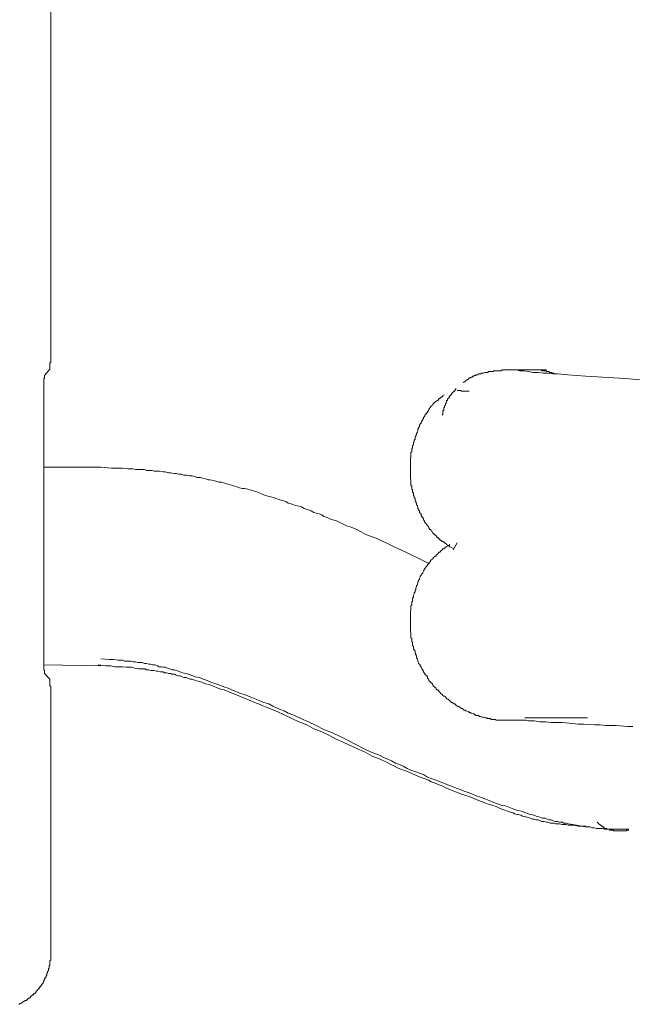
# Model space of a CAD drawing. Units: inches. Extents: x -11840 to 10930, y -8243 to 9824.
# Drawn here: x -3521 to -3252, y -2768 to -2336 of the extents above; entities that cross this region are included whole.
import ezdxf

# ---------------------------------------------------------------- set-up
doc = ezdxf.new("R2010")
doc.units = ezdxf.units.IN
doc.header["$MEASUREMENT"] = 0
doc.layers.add('图层 1', color=7, linetype='Continuous')

msp = doc.modelspace()

# ---------------------------------------------------------------- linework, layer by layer
at = {"layer": '图层 1', "color": 7, "lineweight": 9}
for points in [[(-3507.61, -2473.14), (-3507.61, -930.82)], [(-3508.14, -2489.18), (-3508.14, -2488.87), (-3508.14, -2488.47), (-3508.14, -2488.16), (-3508.14, -2487.8), (-3508.14, -2487.49), (-3508.14, -2487.14), (-3508.14, -2486.74), (-3508.14, -2486.43), (-3507.61, -2486.11), (-3507.61, -2485.76), (-3507.61, -2485.4), (-3507.61, -2485), (-3507.61, -2484.74), (-3507.61, -2484.38), (-3507.61, -2484.03), (-3507.61, -2483.67), (-3507.61, -2483.36), (-3507.61, -2483.05), (-3507.61, -2482.74), (-3507.61, -2482.38), (-3507.61, -2481.94), (-3507.61, -2481.63), (-3507.61, -2481.32), (-3507.61, -2480.96), (-3507.61, -2480.6), (-3507.61, -2480.29), (-3507.61, -2479.94), (-3507.61, -2479.54), (-3507.61, -2479.23), (-3507.61, -2478.87), (-3507.61, -2478.56), (-3507.61, -2478.25), (-3507.61, -2477.94), (-3507.61, -2477.58), (-3507.61, -2477.23), (-3507.61, -2476.87), (-3507.61, -2476.52), (-3507.61, -2476.16), (-3507.61, -2475.81), (-3507.61, -2475.49), (-3507.61, -2475.18), (-3507.61, -2474.87), (-3507.61, -2474.47), (-3507.61, -2474.16), (-3507.61, -2473.81), (-3507.61, -2473.45), (-3507.61, -2473.14)], [(-3510.45, -2491.94), (-3510.45, -2492.25), (-3510.45, -2492.6), (-3510.45, -2492.96), (-3510.45, -2493.27), (-3510.63, -2493.27), (-3510.63, -2493.67), (-3510.63, -2493.93), (-3510.63, -2494.29), (-3510.63, -2494.65), (-3510.63, -2495), (-3510.63, -2495.31), (-3510.63, -2495.67), (-3510.63, -2495.93), (-3510.63, -2496.29), (-3510.63, -2496.69), (-3510.63, -2497.05), (-3510.63, -2497.36), (-3510.63, -2497.67), (-3510.63, -2498.02), (-3510.63, -2498.42), (-3510.63, -2498.73), (-3510.63, -2499.05), (-3510.63, -2499.36), (-3510.63, -2499.76), (-3510.63, -2500.11), (-3510.63, -2500.42), (-3510.63, -2500.73), (-3510.63, -2501.13), (-3510.63, -2501.49), (-3510.63, -2501.8), (-3510.63, -2502.11), (-3510.63, -2502.47), (-3510.63, -2502.82), (-3510.63, -2503.18), (-3510.63, -2503.53), (-3510.63, -2503.8), (-3510.63, -2504.2), (-3510.63, -2504.56), (-3510.63, -2504.87), (-3510.63, -2505.22), (-3510.63, -2505.53), (-3510.63, -2505.93), (-3510.63, -2506.24), (-3510.63, -2506.6), (-3510.63, -2506.95), (-3510.63, -2507.27), (-3510.63, -2507.62), (-3510.63, -2507.93)], [(-3508.14, -2489.18), (-3510.45, -2491.94)], [(-3306.58, -2489.49), (-3307.29, -2489.49), (-3307.83, -2489.49), (-3308.18, -2489.49), (-3308.54, -2489.49), (-3308.89, -2489.49), (-3309.25, -2489.49), (-3309.6, -2489.49), (-3309.96, -2489.85), (-3310.32, -2489.85), (-3310.67, -2489.85), (-3311.03, -2489.85), (-3311.38, -2489.85), (-3311.74, -2489.85), (-3312.09, -2489.85), (-3312.27, -2489.85), (-3312.63, -2489.85), (-3312.98, -2489.85), (-3313.34, -2489.85), (-3313.34, -2490.2), (-3313.69, -2490.2), (-3314.05, -2490.2), (-3314.4, -2490.2), (-3314.76, -2490.2), (-3315.11, -2490.2), (-3315.29, -2490.2), (-3315.65, -2490.2), (-3315.65, -2490.56), (-3316, -2490.56), (-3316.36, -2490.56), (-3316.71, -2490.56), (-3317.07, -2490.56), (-3317.25, -2490.56), (-3317.78, -2490.87), (-3318.14, -2490.87), (-3318.49, -2490.87), (-3318.85, -2490.87), (-3318.85, -2491.22), (-3319.02, -2491.22), (-3319.56, -2491.22), (-3319.91, -2491.22), (-3320.09, -2491.58), (-3320.62, -2491.58), (-3320.98, -2491.58), (-3321.34, -2491.94), (-3321.51, -2491.94), (-3321.87, -2491.94), (-3321.87, -2492.25), (-3322.22, -2492.25), (-3322.58, -2492.25), (-3322.58, -2492.6), (-3322.94, -2492.6), (-3323.29, -2492.6), (-3323.29, -2492.96), (-3323.65, -2492.96), (-3324, -2492.96), (-3324, -2493.27), (-3324.36, -2493.27), (-3324.54, -2493.67), (-3324.89, -2493.67), (-3324.89, -2493.93), (-3325.25, -2493.93), (-3325.6, -2494.29), (-3325.96, -2494.65), (-3326.31, -2494.65), (-3326.67, -2495)], [(-3247.04, -2493.93), (-3255.57, -2493.27), (-3272.81, -2492.25), (-3280.81, -2491.58), (-3285.25, -2491.22), (-3287.39, -2491.22), (-3289.52, -2490.87), (-3291.47, -2490.87), (-3293.79, -2490.56), (-3295.92, -2490.56), (-3298.05, -2490.2), (-3300.01, -2489.85), (-3301.96, -2489.85), (-3303.03, -2489.49), (-3304.09, -2489.49), (-3305.52, -2489.49), (-3306.58, -2489.49)], [(-3306.58, -2489.49), (-3302.49, -2489.49), (-3298.41, -2489.49), (-3294.14, -2489.49), (-3290.05, -2489.49)], [(-3299.65, -2489.49), (-3299.47, -2489.49), (-3298.76, -2489.49), (-3298.41, -2489.49), (-3298.05, -2489.49), (-3297.7, -2489.49), (-3297.34, -2489.49), (-3296.98, -2489.49), (-3296.63, -2489.49), (-3296.27, -2489.49), (-3295.92, -2489.49), (-3295.56, -2489.49), (-3295.21, -2489.49), (-3294.85, -2489.49), (-3294.67, -2489.49), (-3294.14, -2489.49), (-3293.79, -2489.49), (-3293.43, -2489.49), (-3293.07, -2489.49), (-3292.72, -2489.49), (-3292.36, -2489.49), (-3292.36, -2489.85), (-3292.19, -2489.85), (-3291.83, -2489.85), (-3291.47, -2489.85), (-3291.12, -2489.85), (-3290.76, -2489.85), (-3290.41, -2489.85), (-3290.05, -2490.2), (-3289.88, -2490.2), (-3289.52, -2490.2), (-3289.16, -2490.2), (-3288.81, -2490.56), (-3288.45, -2490.56), (-3288.1, -2490.56), (-3287.74, -2490.56), (-3287.74, -2490.87), (-3287.39, -2490.87), (-3287.03, -2490.87), (-3286.68, -2491.22)], [(-3334.84, -2500.42), (-3335.56, -2500.73), (-3335.56, -2501.13), (-3335.91, -2501.13), (-3336.27, -2501.49), (-3336.62, -2501.49), (-3336.62, -2501.8), (-3336.98, -2501.8), (-3337.15, -2502.11), (-3337.51, -2502.11), (-3337.51, -2502.47), (-3337.87, -2502.82), (-3338.22, -2502.82), (-3338.22, -2503.18), (-3338.58, -2503.18), (-3338.93, -2503.53), (-3339.29, -2503.8), (-3339.64, -2504.2), (-3340, -2504.56), (-3340, -2504.87), (-3340.18, -2504.87), (-3340.71, -2505.22), (-3340.71, -2505.53), (-3341.07, -2505.53), (-3341.07, -2505.93), (-3341.42, -2506.24), (-3341.42, -2506.6), (-3341.78, -2506.6), (-3341.78, -2506.95), (-3341.95, -2507.27), (-3341.95, -2507.62), (-3342.31, -2507.62), (-3342.31, -2507.93), (-3342.66, -2508.29), (-3342.66, -2508.55), (-3343.02, -2508.55), (-3343.02, -2509), (-3343.55, -2509.35), (-3343.55, -2509.67), (-3343.73, -2509.98), (-3344.09, -2510.29), (-3344.09, -2510.69), (-3344.44, -2511), (-3344.44, -2511.4), (-3344.8, -2511.75), (-3344.8, -2512.06), (-3345.15, -2512.42), (-3345.15, -2512.73), (-3345.15, -2513.04), (-3345.51, -2513.04), (-3345.51, -2513.35), (-3345.86, -2513.75), (-3345.86, -2514.06), (-3345.86, -2514.46), (-3346.22, -2514.78), (-3346.22, -2515.09), (-3346.58, -2515.49), (-3346.58, -2515.8), (-3346.58, -2516.15), (-3346.75, -2516.46), (-3346.75, -2516.86), (-3347.11, -2517.22), (-3347.11, -2517.53), (-3347.11, -2517.84), (-3347.46, -2518.2), (-3347.46, -2518.55), (-3347.46, -2518.86), (-3347.82, -2518.86), (-3347.82, -2519.22), (-3347.82, -2519.53), (-3347.82, -2519.89), (-3348.17, -2520.29), (-3348.17, -2520.6), (-3348.17, -2520.95), (-3348.53, -2521.26), (-3348.53, -2521.62), (-3348.53, -2521.93), (-3348.53, -2522.33), (-3348.89, -2522.68), (-3348.89, -2523), (-3348.89, -2523.35), (-3348.89, -2523.71), (-3349.24, -2524.02), (-3349.24, -2524.33), (-3349.24, -2524.68), (-3349.24, -2525), (-3349.24, -2525.35), (-3349.6, -2525.75), (-3349.6, -2526.06), (-3349.6, -2526.42), (-3349.6, -2526.73), (-3349.6, -2527.08), (-3349.6, -2527.4), (-3349.6, -2527.75), (-3349.6, -2528.11), (-3349.77, -2528.11), (-3349.77, -2528.42), (-3349.77, -2528.82), (-3349.77, -2529.13), (-3349.77, -2529.48), (-3349.77, -2529.79), (-3349.77, -2530.15), (-3349.77, -2530.42), (-3349.77, -2530.82), (-3349.77, -2531.17), (-3349.77, -2531.53), (-3349.77, -2531.84), (-3349.77, -2532.19), (-3349.77, -2532.55), (-3349.77, -2532.86), (-3349.77, -2533.22), (-3349.77, -2533.57), (-3349.77, -2533.88), (-3349.77, -2534.24), (-3349.77, -2534.59), (-3349.77, -2534.95), (-3349.77, -2535.26), (-3349.77, -2535.62), (-3349.77, -2535.93), (-3349.77, -2536.33), (-3349.77, -2536.64), (-3349.77, -2536.99), (-3349.77, -2537.3), (-3349.6, -2537.66), (-3349.6, -2538.02), (-3349.6, -2538.33), (-3349.6, -2538.68), (-3349.6, -2539.08), (-3349.6, -2539.39), (-3349.6, -2539.7), (-3349.6, -2540.01), (-3349.24, -2540.41), (-3349.24, -2540.77), (-3349.24, -2541.13), (-3349.24, -2541.44), (-3349.24, -2541.75), (-3348.89, -2542.1), (-3348.89, -2542.41), (-3348.89, -2542.77), (-3348.89, -2543.08), (-3348.53, -2543.48), (-3348.53, -2543.79), (-3348.53, -2544.15), (-3348.53, -2544.5), (-3348.17, -2544.81), (-3348.17, -2545.17), (-3348.17, -2545.48), (-3347.82, -2545.88), (-3347.82, -2546.19), (-3347.82, -2546.55), (-3347.82, -2546.86), (-3347.46, -2546.86), (-3347.46, -2547.21), (-3347.46, -2547.57), (-3347.11, -2547.88), (-3347.11, -2548.24), (-3347.11, -2548.59), (-3346.75, -2548.95), (-3346.75, -2549.26), (-3346.58, -2549.61), (-3346.58, -2549.97), (-3346.58, -2550.32), (-3346.22, -2550.63), (-3346.22, -2550.95), (-3345.86, -2551.3), (-3345.86, -2551.66), (-3345.86, -2552.06), (-3345.51, -2552.37), (-3345.15, -2552.68), (-3345.15, -2553.03), (-3345.15, -2553.39), (-3344.8, -2553.75), (-3344.8, -2554.01), (-3344.44, -2554.01), (-3344.44, -2554.37), (-3344.09, -2554.81), (-3344.09, -2555.12), (-3344.09, -2555.43), (-3343.73, -2555.43), (-3343.73, -2555.75), (-3343.55, -2556.1), (-3343.55, -2556.41), (-3343.02, -2556.81), (-3342.66, -2557.12), (-3342.66, -2557.48), (-3342.31, -2557.88), (-3341.95, -2558.19), (-3341.95, -2558.5), (-3341.78, -2558.81), (-3341.42, -2559.17), (-3341.42, -2559.48), (-3341.07, -2559.48), (-3340.71, -2559.88), (-3340.71, -2560.19), (-3340.18, -2560.54), (-3340, -2560.9), (-3340, -2561.21), (-3339.64, -2561.21), (-3339.29, -2561.61), (-3339.29, -2561.88), (-3338.93, -2561.88), (-3338.58, -2562.23), (-3338.22, -2562.54), (-3338.22, -2562.99), (-3337.87, -2562.99), (-3337.51, -2563.3), (-3337.51, -2563.61), (-3337.15, -2563.61), (-3336.98, -2563.97), (-3336.62, -2563.97), (-3336.62, -2564.28), (-3336.27, -2564.28), (-3335.91, -2564.68), (-3335.56, -2564.94), (-3335.2, -2564.94), (-3334.84, -2565.3), (-3334.49, -2565.7), (-3334.13, -2565.7), (-3333.96, -2566.05), (-3333.6, -2566.37), (-3332.89, -2566.68), (-3332.53, -2567.03), (-3331.82, -2567.39), (-3330.76, -2568.01)], [(-3329.69, -2497.67), (-3330.05, -2498.02), (-3330.4, -2498.42), (-3330.4, -2498.73), (-3330.76, -2498.73), (-3330.76, -2499.05), (-3331.11, -2499.05), (-3331.11, -2499.36), (-3331.47, -2499.36), (-3331.47, -2499.76), (-3331.82, -2499.76), (-3331.82, -2500.11), (-3331.82, -2500.42), (-3332.18, -2500.42), (-3332.18, -2500.73), (-3332.53, -2500.73), (-3332.53, -2501.13), (-3332.89, -2501.13), (-3332.89, -2501.49), (-3332.89, -2501.8), (-3333.24, -2501.8), (-3333.24, -2502.11), (-3333.6, -2502.11), (-3333.6, -2502.47), (-3333.6, -2502.82), (-3333.96, -2502.82), (-3333.96, -2503.18), (-3333.96, -2503.53), (-3334.13, -2503.53), (-3334.13, -2503.8), (-3334.13, -2504.2), (-3334.49, -2504.2), (-3334.49, -2504.56), (-3334.49, -2504.87), (-3334.84, -2505.22), (-3334.84, -2505.53), (-3334.84, -2505.93), (-3335.2, -2505.93), (-3335.2, -2506.24), (-3335.2, -2506.6), (-3335.2, -2506.95), (-3335.2, -2507.27), (-3335.56, -2507.27), (-3335.56, -2507.62), (-3335.56, -2507.93), (-3335.56, -2508.29), (-3335.56, -2508.55), (-3335.56, -2509), (-3335.91, -2509.35)], [(-3324, -2498.73), (-3324.36, -2498.73), (-3324.54, -2498.73), (-3324.89, -2498.73), (-3325.25, -2498.73), (-3325.6, -2498.73), (-3325.96, -2498.73), (-3326.31, -2498.73), (-3326.67, -2498.73), (-3326.85, -2498.73), (-3327.38, -2498.73), (-3327.56, -2498.73), (-3327.56, -2498.42), (-3327.91, -2498.42), (-3328.27, -2498.42), (-3328.62, -2498.42), (-3328.98, -2498.42), (-3329.33, -2498.42)], [(-3510.63, -2507.93), (-3510.63, -2606.62)], [(-3485.75, -2532.19), (-3510.63, -2532.19)], [(-3341.42, -2574.5), (-3345.51, -2572.54), (-3349.77, -2570.45), (-3351.91, -2569.43), (-3354.04, -2568.41), (-3356.35, -2567.39), (-3358.48, -2566.37), (-3360.44, -2565.3), (-3362.75, -2564.28), (-3364.88, -2563.3), (-3367.02, -2562.54), (-3369.33, -2561.61), (-3371.46, -2560.54), (-3373.41, -2559.48), (-3375.9, -2558.5), (-3377.86, -2557.88), (-3379.99, -2556.81), (-3382.3, -2555.75), (-3384.43, -2555.12), (-3386.75, -2554.01), (-3387.81, -2553.75), (-3388.7, -2553.03), (-3389.94, -2552.68), (-3391.19, -2552.37), (-3392.26, -2552.06), (-3393.32, -2551.3), (-3394.21, -2550.95), (-3395.63, -2550.63), (-3396.52, -2550.32), (-3397.59, -2549.61), (-3398.83, -2549.26), (-3400.08, -2548.95), (-3401.14, -2548.59), (-3402.21, -2548.24), (-3403.45, -2547.88), (-3404.52, -2547.21), (-3405.59, -2546.86), (-3406.65, -2546.55), (-3407.9, -2546.19), (-3408.96, -2545.88), (-3409.85, -2545.48), (-3411.27, -2545.17), (-3412.34, -2544.81), (-3413.41, -2544.5), (-3414.47, -2544.15), (-3415.89, -2543.48), (-3416.78, -2543.08), (-3417.85, -2542.77), (-3419.09, -2542.41), (-3420.16, -2542.1), (-3421.23, -2541.75), (-3422.65, -2541.44), (-3423.72, -2541.44), (-3424.78, -2541.13), (-3426.03, -2540.77), (-3427.09, -2540.41), (-3428.34, -2540.01), (-3429.4, -2539.7), (-3430.47, -2539.39), (-3431.71, -2539.08), (-3432.78, -2538.68), (-3433.85, -2538.68), (-3435.27, -2538.33), (-3436.34, -2538.02), (-3437.76, -2537.66), (-3438.65, -2537.66), (-3439.71, -2537.3), (-3441.13, -2536.99), (-3442.02, -2536.64), (-3443.45, -2536.64), (-3444.33, -2536.33), (-3445.58, -2535.93), (-3446.82, -2535.93), (-3447.89, -2535.62), (-3449.31, -2535.62), (-3450.38, -2535.26), (-3451.62, -2535.26), (-3452.69, -2534.95), (-3453.58, -2534.95), (-3455, -2534.59), (-3456.06, -2534.59), (-3457.49, -2534.24), (-3458.38, -2534.24), (-3459.98, -2533.88), (-3460.86, -2533.88), (-3462.29, -2533.88), (-3463.17, -2533.57), (-3464.24, -2533.57), (-3465.66, -2533.57), (-3466.55, -2533.22), (-3467.97, -2533.22), (-3469.04, -2533.22), (-3470.46, -2533.22), (-3471.53, -2532.86), (-3472.77, -2532.86), (-3473.84, -2532.86), (-3476.15, -2532.55), (-3478.64, -2532.55), (-3480.95, -2532.55), (-3485.75, -2532.19)], [(-3332.53, -2566.05), (-3333.24, -2566.68), (-3334.13, -2567.03), (-3334.84, -2567.74), (-3335.2, -2568.01), (-3335.56, -2568.01), (-3335.91, -2568.41), (-3336.27, -2568.76), (-3336.62, -2569.12), (-3336.98, -2569.43), (-3337.15, -2569.43), (-3337.51, -2569.74), (-3337.87, -2570.14), (-3338.22, -2570.45), (-3338.58, -2570.81), (-3338.58, -2571.16), (-3338.93, -2571.16), (-3339.29, -2571.43), (-3339.64, -2571.79), (-3340, -2572.19), (-3340, -2572.54), (-3340.18, -2572.54), (-3340.71, -2572.81), (-3341.07, -2573.16), (-3341.07, -2573.52), (-3341.42, -2573.87), (-3341.78, -2574.23), (-3341.95, -2574.5), (-3342.31, -2574.94), (-3342.31, -2575.25), (-3342.66, -2575.61), (-3343.02, -2575.87), (-3343.02, -2576.23), (-3343.55, -2576.54), (-3343.73, -2576.94), (-3343.73, -2577.3), (-3344.09, -2577.56), (-3344.44, -2578.27), (-3344.44, -2578.67), (-3344.8, -2578.94), (-3345.15, -2579.3), (-3345.15, -2579.7), (-3345.51, -2580.01), (-3345.51, -2580.36), (-3345.86, -2581.03), (-3345.86, -2581.38), (-3346.22, -2581.74), (-3346.22, -2582.1), (-3346.58, -2582.36), (-3346.58, -2583.07), (-3346.75, -2583.43), (-3346.75, -2583.74), (-3347.11, -2584.1), (-3347.11, -2584.49), (-3347.46, -2585.16), (-3347.46, -2585.47), (-3347.46, -2585.83), (-3347.82, -2586.18), (-3347.82, -2586.81), (-3348.17, -2587.21), (-3348.17, -2587.56), (-3348.17, -2587.87), (-3348.53, -2588.49), (-3348.53, -2588.85), (-3348.53, -2589.25), (-3348.89, -2589.61), (-3348.89, -2589.96), (-3348.89, -2590.58), (-3348.89, -2590.94), (-3349.24, -2591.29), (-3349.24, -2591.56), (-3349.24, -2592.36), (-3349.24, -2592.67), (-3349.6, -2593.03), (-3349.6, -2593.29), (-3349.6, -2594), (-3349.6, -2594.36), (-3349.6, -2594.67), (-3349.77, -2595.34), (-3349.77, -2595.74), (-3349.77, -2596.09), (-3349.77, -2596.36), (-3349.77, -2597.07), (-3349.77, -2597.47), (-3349.77, -2597.74), (-3349.77, -2598.09), (-3349.77, -2598.8), (-3349.77, -2599.16), (-3349.77, -2599.47), (-3349.77, -2600.14), (-3349.77, -2600.54), (-3349.77, -2600.89), (-3349.77, -2601.2), (-3349.77, -2601.87), (-3349.77, -2602.22), (-3349.77, -2602.54), (-3349.77, -2602.89), (-3349.77, -2603.56), (-3349.77, -2603.96), (-3349.77, -2604.27), (-3349.6, -2604.94), (-3349.6, -2605.29), (-3349.6, -2605.6), (-3349.6, -2605.91), (-3349.6, -2606.62), (-3349.6, -2607.02), (-3349.24, -2607.29), (-3349.24, -2607.69), (-3349.24, -2608.36), (-3349.24, -2608.67), (-3348.89, -2609.02), (-3348.89, -2609.42), (-3348.89, -2610.09), (-3348.89, -2610.36), (-3348.53, -2610.76), (-3348.53, -2611.07), (-3348.53, -2611.78), (-3348.17, -2612.09), (-3348.17, -2612.49), (-3347.82, -2612.8), (-3347.82, -2613.16), (-3347.82, -2613.82), (-3347.46, -2614.13), (-3347.46, -2614.49), (-3347.11, -2614.89), (-3347.11, -2615.16), (-3347.11, -2615.87), (-3346.75, -2616.22), (-3346.75, -2616.53), (-3346.58, -2616.89), (-3346.58, -2617.24), (-3346.22, -2617.91), (-3346.22, -2618.27), (-3345.86, -2618.62), (-3345.51, -2618.93), (-3345.51, -2619.33), (-3345.15, -2619.69), (-3345.15, -2619.95), (-3344.8, -2620.67), (-3344.44, -2621.07), (-3344.44, -2621.33), (-3344.09, -2621.69), (-3344.09, -2622), (-3343.73, -2622.35), (-3343.55, -2622.71), (-3343.55, -2623.02), (-3343.02, -2623.38), (-3342.66, -2623.69), (-3342.31, -2624.09), (-3342.31, -2624.71), (-3341.95, -2625.11), (-3341.78, -2625.42), (-3341.78, -2625.78), (-3341.42, -2626.09), (-3341.07, -2626.49), (-3340.71, -2626.8), (-3340.18, -2627.15), (-3340.18, -2627.46), (-3340, -2627.82), (-3339.64, -2628.18), (-3339.29, -2628.49), (-3338.93, -2628.89), (-3338.58, -2629.15), (-3338.58, -2629.55), (-3338.22, -2629.86), (-3337.87, -2629.86), (-3337.51, -2630.22), (-3337.15, -2630.62), (-3336.98, -2630.89), (-3336.62, -2631.24), (-3336.27, -2631.55), (-3335.91, -2631.95), (-3335.56, -2632.26), (-3335.2, -2632.62), (-3334.84, -2632.62), (-3334.49, -2632.97), (-3334.13, -2633.33), (-3333.96, -2633.69), (-3333.6, -2633.95), (-3333.24, -2633.95), (-3332.89, -2634.31), (-3332.53, -2634.62), (-3332.18, -2634.97), (-3331.82, -2635.33), (-3331.47, -2635.33), (-3331.11, -2635.64), (-3330.76, -2636.04), (-3330.4, -2636.04), (-3330.05, -2636.35), (-3329.69, -2636.71), (-3329.33, -2637.02), (-3328.98, -2637.02), (-3328.62, -2637.37), (-3328.27, -2637.37), (-3327.91, -2637.68), (-3327.38, -2638.04), (-3326.85, -2638.04), (-3326.67, -2638.48), (-3326.31, -2638.75), (-3325.96, -2638.75), (-3325.6, -2639.11), (-3325.25, -2639.11), (-3324.54, -2639.42), (-3324.36, -2639.42), (-3324, -2639.77), (-3323.65, -2639.77), (-3323.29, -2640.13), (-3322.94, -2640.13), (-3322.22, -2640.44), (-3321.87, -2640.44), (-3321.51, -2640.8), (-3321.34, -2640.8), (-3320.98, -2641.11), (-3320.09, -2641.11), (-3319.91, -2641.11), (-3319.56, -2641.51), (-3319.02, -2641.51), (-3318.49, -2641.82), (-3318.14, -2641.82), (-3317.78, -2641.82), (-3317.25, -2642.17), (-3317.07, -2642.17), (-3316.36, -2642.17), (-3316, -2642.48), (-3315.65, -2642.48), (-3315.29, -2642.48), (-3314.76, -2642.48), (-3314.4, -2642.84), (-3314.05, -2642.84), (-3313.69, -2642.84), (-3312.98, -2642.84), (-3312.63, -2642.84), (-3312.27, -2643.19), (-3311.74, -2643.19), (-3311.38, -2643.19), (-3311.03, -2643.19), (-3310.67, -2643.19), (-3309.96, -2643.19), (-3309.6, -2643.19), (-3309.25, -2643.19), (-3308.89, -2643.19), (-3308.18, -2643.19), (-3307.83, -2643.19), (-3307.47, -2643.19), (-3307.29, -2643.19), (-3306.58, -2643.19), (-3306.23, -2643.19), (-3305.87, -2643.19), (-3305.16, -2643.19), (-3304.45, -2643.19), (-3303.38, -2643.19), (-3302.67, -2643.19)], [(-3329.33, -2565.3), (-3331.11, -2568.41)], [(-3510.63, -2606.62), (-3510.63, -2607.02), (-3510.63, -2607.29), (-3510.63, -2607.69), (-3510.63, -2608), (-3510.63, -2608.36), (-3510.63, -2608.67), (-3510.63, -2609.02), (-3510.63, -2609.42), (-3510.63, -2609.73), (-3510.63, -2610.09), (-3510.63, -2610.36), (-3510.63, -2610.76), (-3510.63, -2611.07), (-3510.63, -2611.42), (-3510.63, -2611.78), (-3510.63, -2612.09), (-3510.63, -2612.49), (-3510.63, -2612.8), (-3510.63, -2613.16), (-3510.63, -2613.47), (-3510.63, -2613.82), (-3510.63, -2614.13), (-3510.63, -2614.49), (-3510.63, -2614.89), (-3510.63, -2615.16), (-3510.63, -2615.56), (-3510.63, -2615.87), (-3510.63, -2616.22), (-3510.63, -2616.53), (-3510.63, -2616.89), (-3510.63, -2617.24), (-3510.63, -2617.56), (-3510.63, -2617.91), (-3510.63, -2618.27), (-3510.63, -2618.62), (-3510.63, -2618.93), (-3510.63, -2619.33), (-3510.63, -2619.69), (-3510.63, -2619.95), (-3510.63, -2620.31), (-3510.63, -2620.67), (-3510.63, -2621.07), (-3510.45, -2621.33), (-3510.45, -2621.69), (-3510.45, -2622), (-3510.45, -2622.35), (-3510.45, -2622.71)], [(-3253.97, -2691.01), (-3255.57, -2691.01), (-3257.7, -2691.01), (-3258.59, -2691.01), (-3259.66, -2691.01), (-3260.73, -2691.01), (-3261.44, -2691.01), (-3262.5, -2691.01), (-3263.57, -2691.01), (-3264.64, -2691.01), (-3265.52, -2690.65), (-3266.24, -2690.65), (-3267.3, -2690.65), (-3268.19, -2690.65), (-3269.26, -2690.34), (-3269.97, -2690.34), (-3271.03, -2690.03), (-3272.1, -2690.03), (-3272.99, -2690.03), (-3274.77, -2689.63), (-3276.9, -2689.27), (-3278.5, -2688.92), (-3280.63, -2688.61), (-3281.52, -2688.3), (-3282.59, -2688.3), (-3283.3, -2687.94), (-3284.37, -2687.94), (-3285.25, -2687.59), (-3286.32, -2687.59), (-3287.03, -2687.27), (-3288.1, -2686.92), (-3289.16, -2686.92), (-3289.88, -2686.56), (-3290.76, -2686.16), (-3291.83, -2686.16), (-3292.72, -2685.85), (-3293.43, -2685.54), (-3294.67, -2685.23), (-3295.56, -2684.88), (-3297.34, -2684.56), (-3299.12, -2683.81), (-3301.07, -2683.14), (-3302.67, -2682.83), (-3304.45, -2682.16), (-3306.58, -2681.36), (-3308.18, -2680.74), (-3309.96, -2680.43), (-3312.09, -2679.77), (-3313.69, -2679.1), (-3315.29, -2678.34), (-3317.25, -2677.68), (-3319.02, -2677.01), (-3320.98, -2676.3), (-3322.58, -2675.63), (-3324.54, -2674.92), (-3326.31, -2674.3), (-3327.91, -2673.59), (-3329.69, -2672.92), (-3331.82, -2672.17), (-3333.6, -2671.54), (-3335.2, -2670.83), (-3336.98, -2670.17), (-3338.58, -2669.5), (-3340.71, -2668.79), (-3342.31, -2668.17), (-3344.09, -2667.06), (-3345.86, -2666.43), (-3347.46, -2665.77), (-3349.6, -2665.06), (-3351.2, -2664.39), (-3352.97, -2663.37), (-3354.57, -2662.61), (-3356.35, -2661.99), (-3358.13, -2660.97), (-3359.73, -2660.3), (-3361.51, -2659.55), (-3363.46, -2658.57), (-3367.02, -2657.24), (-3370.39, -2655.55), (-3377.15, -2652.04), (-3380.7, -2650.39), (-3384.08, -2648.66), (-3387.81, -2647.28), (-3391.19, -2645.55), (-3394.57, -2643.91), (-3397.94, -2642.48), (-3401.5, -2640.8), (-3403.45, -2640.13), (-3405.23, -2639.11), (-3406.83, -2638.48), (-3408.61, -2637.68), (-3410.21, -2637.02), (-3411.98, -2636.04), (-3414.12, -2635.33), (-3415.89, -2634.62), (-3417.49, -2633.95), (-3419.09, -2633.33), (-3420.87, -2632.62), (-3422.65, -2631.95), (-3424.78, -2631.24), (-3426.38, -2630.62), (-3428.16, -2629.86), (-3429.76, -2629.15), (-3431.71, -2628.49), (-3433.49, -2627.82), (-3435.27, -2627.15), (-3437.4, -2626.49), (-3439, -2625.78), (-3440.78, -2625.11), (-3442.38, -2624.4), (-3444.33, -2624.09), (-3446.11, -2623.38), (-3448.24, -2622.71), (-3450.02, -2622.35), (-3451.62, -2621.69), (-3453.58, -2621.07), (-3454.47, -2621.07), (-3455.35, -2620.67), (-3456.42, -2620.31), (-3457.49, -2619.95), (-3458.2, -2619.95), (-3459.09, -2619.69), (-3460.15, -2619.69), (-3460.86, -2619.33), (-3461.93, -2618.93), (-3463, -2618.93), (-3463.89, -2618.62), (-3464.6, -2618.62), (-3465.66, -2618.27), (-3466.55, -2618.27), (-3467.62, -2617.91), (-3468.68, -2617.91), (-3469.4, -2617.91), (-3470.46, -2617.56), (-3471.53, -2617.56), (-3472.42, -2617.24), (-3473.48, -2617.24), (-3474.19, -2617.24), (-3475.26, -2617.24), (-3476.15, -2616.89), (-3477.22, -2616.89), (-3478.28, -2616.89), (-3480.06, -2616.53), (-3482.02, -2616.53), (-3485.75, -2616.22)], [(-3510.63, -2618.93), (-3485.75, -2619.33)], [(-3486.81, -2618.93), (-3483.44, -2619.33), (-3481.3, -2619.33), (-3479.53, -2619.69), (-3477.93, -2619.69), (-3476.15, -2619.69), (-3474.55, -2619.95), (-3472.42, -2619.95), (-3470.82, -2620.31), (-3469.04, -2620.67), (-3467.26, -2620.67), (-3466.2, -2620.67), (-3465.66, -2621.07), (-3464.6, -2621.07), (-3463.89, -2621.33), (-3463, -2621.33), (-3462.29, -2621.33), (-3461.22, -2621.69), (-3460.69, -2621.69), (-3459.62, -2622), (-3458.38, -2622), (-3457.84, -2622.35), (-3456.78, -2622.35), (-3456.06, -2622.71), (-3455, -2622.71), (-3454.47, -2623.02), (-3453.4, -2623.02), (-3452.69, -2623.38), (-3451.62, -2623.69), (-3450.91, -2623.69), (-3450.02, -2624.09), (-3449.31, -2624.4), (-3448.24, -2624.4), (-3447.53, -2624.71), (-3446.47, -2625.11), (-3445.76, -2625.11), (-3444.87, -2625.42), (-3444.16, -2625.78), (-3443.09, -2626.09), (-3441.31, -2626.49), (-3439.71, -2627.15), (-3438.11, -2627.46), (-3436.34, -2628.18), (-3434.91, -2628.89), (-3433.14, -2629.55), (-3431.54, -2629.86), (-3429.76, -2630.62), (-3428.16, -2631.24), (-3426.38, -2631.95), (-3424.78, -2632.62), (-3423, -2633.33), (-3421.58, -2633.95), (-3419.81, -2634.62), (-3418.21, -2635.33), (-3416.43, -2636.04), (-3414.83, -2636.71), (-3413.41, -2637.37), (-3411.63, -2638.04), (-3408.25, -2639.42), (-3405.23, -2640.8), (-3401.85, -2642.48), (-3398.83, -2643.91), (-3395.28, -2645.24), (-3392.26, -2646.93), (-3388.7, -2648.3), (-3385.68, -2649.68), (-3382.66, -2651.37), (-3379.28, -2652.75), (-3372.7, -2655.81), (-3369.68, -2657.24), (-3366.66, -2658.88), (-3363.11, -2660.3), (-3360.08, -2661.68), (-3358.48, -2662.61), (-3356.88, -2663.37), (-3355.46, -2664.03), (-3353.68, -2664.75), (-3351.91, -2665.37), (-3350.13, -2666.08), (-3348.89, -2666.75), (-3347.11, -2667.46), (-3345.51, -2668.17), (-3343.73, -2668.79), (-3341.95, -2669.5), (-3340.71, -2670.17), (-3338.93, -2670.83), (-3337.15, -2671.54), (-3335.56, -2672.17), (-3333.96, -2672.92), (-3330.76, -2674.3), (-3327.38, -2675.63), (-3324, -2676.65), (-3320.98, -2678.03), (-3317.25, -2679.41), (-3315.65, -2680.08), (-3314.05, -2680.43), (-3312.27, -2681.1), (-3310.67, -2681.81), (-3308.89, -2682.48), (-3307.29, -2683.14), (-3305.87, -2683.5), (-3304.81, -2683.81), (-3304.09, -2684.21), (-3303.03, -2684.56), (-3302.49, -2684.56), (-3301.43, -2684.88), (-3300.72, -2685.23), (-3299.65, -2685.54), (-3299.12, -2685.54), (-3298.05, -2685.85), (-3297.34, -2686.16), (-3296.27, -2686.56), (-3295.56, -2686.56), (-3294.67, -2686.92), (-3293.79, -2686.92), (-3292.72, -2687.27), (-3292.19, -2687.59), (-3291.12, -2687.59), (-3290.05, -2687.94), (-3289.52, -2687.94), (-3288.45, -2688.3), (-3287.74, -2688.3), (-3286.68, -2688.3), (-3286.14, -2688.61), (-3284.9, -2688.61), (-3284.37, -2688.61), (-3283.3, -2688.92), (-3282.23, -2688.92), (-3281.52, -2688.92), (-3280.63, -2689.27), (-3279.92, -2689.27), (-3278.14, -2689.27), (-3276.19, -2689.63), (-3274.41, -2689.63), (-3272.81, -2689.63)], [(-3510.45, -2622.71), (-3508.14, -2625.11)], [(-3507.61, -2641.11), (-3507.61, -2640.8), (-3507.61, -2640.44), (-3507.61, -2640.13), (-3507.61, -2639.77), (-3507.61, -2639.42), (-3507.61, -2639.11), (-3507.61, -2638.75), (-3507.61, -2638.48), (-3507.61, -2638.04), (-3507.61, -2637.68), (-3507.61, -2637.37), (-3507.61, -2637.02), (-3507.61, -2636.71), (-3507.61, -2636.35), (-3507.61, -2636.04), (-3507.61, -2635.64), (-3507.61, -2635.33), (-3507.61, -2634.97), (-3507.61, -2634.62), (-3507.61, -2634.31), (-3507.61, -2633.95), (-3507.61, -2633.69), (-3507.61, -2633.33), (-3507.61, -2632.97), (-3507.61, -2632.62), (-3507.61, -2632.26), (-3507.61, -2631.95), (-3507.61, -2631.55), (-3507.61, -2631.24), (-3507.61, -2630.89), (-3507.61, -2630.62), (-3507.61, -2630.22), (-3507.61, -2629.86), (-3507.61, -2629.55), (-3507.61, -2629.15), (-3507.61, -2628.89), (-3507.61, -2628.49), (-3507.61, -2628.18), (-3508.14, -2628.18), (-3508.14, -2627.82), (-3508.14, -2627.46), (-3508.14, -2627.15), (-3508.14, -2626.8), (-3508.14, -2626.49), (-3508.14, -2626.09), (-3508.14, -2625.78), (-3508.14, -2625.42), (-3508.14, -2625.11)], [(-3507.61, -2746.02), (-3507.61, -2641.11)], [(-3302.67, -2643.19), (-3301.43, -2643.19), (-3300.72, -2643.19), (-3300.36, -2643.19), (-3299.65, -2643.19), (-3299.12, -2643.19), (-3298.05, -2643.51), (-3296.63, -2643.51), (-3295.56, -2643.51), (-3293.07, -2643.91), (-3290.41, -2643.91), (-3288.1, -2644.22), (-3285.79, -2644.22), (-3283.3, -2644.22), (-3278.5, -2644.62), (-3276.19, -2644.88), (-3273.7, -2644.88), (-3268.9, -2645.24), (-3266.59, -2645.24), (-3264.28, -2645.55), (-3261.79, -2645.55), (-3259.48, -2645.55), (-3254.5, -2645.95), (-3252.19, -2645.95)], [(-3299.65, -2642.17), (-3298.05, -2642.17), (-3296.27, -2642.17), (-3294.67, -2642.17), (-3292.72, -2642.17), (-3285.79, -2642.17), (-3284.01, -2642.17), (-3282.23, -2642.17), (-3280.63, -2642.17), (-3278.86, -2642.17), (-3275.48, -2642.17), (-3272.1, -2642.17)], [(-3253.97, -2691.36), (-3254.15, -2691.36), (-3254.5, -2691.36), (-3255.04, -2691.36), (-3255.04, -2691.67), (-3255.39, -2691.67), (-3255.57, -2691.67), (-3255.93, -2691.67), (-3256.28, -2691.67), (-3256.64, -2691.67), (-3256.99, -2691.67), (-3257.35, -2691.67), (-3257.7, -2691.67), (-3258.06, -2691.67), (-3258.24, -2691.67), (-3258.59, -2691.67), (-3258.95, -2691.67), (-3259.48, -2691.67), (-3259.66, -2691.67), (-3260.01, -2691.67), (-3260.37, -2691.67), (-3260.73, -2691.67), (-3260.73, -2691.36), (-3261.08, -2691.36), (-3261.44, -2691.36), (-3261.79, -2691.36), (-3262.15, -2691.36), (-3262.5, -2691.36), (-3262.5, -2691.01), (-3262.86, -2691.01), (-3263.21, -2691.01), (-3263.57, -2691.01), (-3263.57, -2690.65), (-3263.75, -2690.65), (-3264.28, -2690.65), (-3264.64, -2690.65), (-3264.64, -2690.34), (-3264.81, -2690.34), (-3265.17, -2690.34), (-3265.17, -2690.03), (-3265.52, -2690.03), (-3265.52, -2689.63), (-3265.88, -2689.63), (-3266.24, -2689.27), (-3266.59, -2689.27), (-3266.59, -2688.92), (-3266.95, -2688.92), (-3266.95, -2688.61), (-3267.3, -2688.61), (-3267.3, -2688.3), (-3267.48, -2688.3), (-3267.83, -2687.94)], [(-3521.65, -2767.84), (-3521.3, -2767.84), (-3521.3, -2767.44), (-3520.94, -2767.44), (-3520.59, -2767.44), (-3520.59, -2767.17), (-3520.23, -2767.17), (-3520.05, -2766.81), (-3519.7, -2766.81), (-3519.34, -2766.46), (-3518.99, -2766.46), (-3518.99, -2766.1), (-3518.63, -2766.1), (-3518.27, -2766.1), (-3518.27, -2765.84), (-3517.92, -2765.84), (-3517.92, -2765.48), (-3517.56, -2765.48), (-3517.56, -2765.17), (-3517.21, -2765.17), (-3516.85, -2765.17), (-3516.85, -2764.82), (-3516.5, -2764.82), (-3516.5, -2764.37), (-3516.32, -2764.37), (-3516.32, -2764.1), (-3515.79, -2764.1), (-3515.79, -2763.75), (-3515.43, -2763.75), (-3515.08, -2763.44), (-3515.08, -2763.08), (-3514.72, -2763.08), (-3514.36, -2762.73), (-3514.01, -2762.42), (-3514.01, -2761.97), (-3513.65, -2761.97), (-3513.65, -2761.66), (-3513.48, -2761.66), (-3513.48, -2761.3), (-3513.12, -2761.3), (-3513.12, -2761.04), (-3512.76, -2761.04), (-3512.76, -2760.68), (-3512.41, -2760.68), (-3512.41, -2760.37), (-3512.41, -2760.02), (-3512.05, -2760.02), (-3512.05, -2759.62), (-3511.7, -2759.62), (-3511.7, -2759.35), (-3511.7, -2758.99), (-3511.34, -2758.99), (-3511.34, -2758.64), (-3510.99, -2758.64), (-3510.99, -2758.28), (-3510.99, -2757.97), (-3510.63, -2757.97), (-3510.63, -2757.62), (-3510.63, -2757.31), (-3510.45, -2757.31), (-3510.45, -2756.91), (-3510.45, -2756.55), (-3510.1, -2756.55), (-3510.1, -2756.24), (-3510.1, -2755.88), (-3509.74, -2755.88), (-3509.74, -2755.57), (-3509.74, -2755.17), (-3509.39, -2755.17), (-3509.39, -2754.86), (-3509.39, -2754.55), (-3509.39, -2754.24), (-3509.03, -2754.24), (-3509.03, -2753.84), (-3509.03, -2753.48), (-3508.68, -2753.17), (-3508.68, -2752.82), (-3508.68, -2752.46), (-3508.68, -2752.11), (-3508.32, -2752.11), (-3508.32, -2751.8), (-3508.32, -2751.48), (-3508.32, -2751.08), (-3508.32, -2750.77), (-3508.14, -2750.77), (-3508.14, -2750.37), (-3508.14, -2750.11), (-3508.14, -2749.75), (-3508.14, -2749.4), (-3508.14, -2749.04), (-3508.14, -2748.69), (-3507.61, -2748.42), (-3507.61, -2748.06), (-3507.61, -2747.75), (-3507.61, -2747.31), (-3507.61, -2747.04), (-3507.61, -2746.69), (-3507.61, -2746.37), (-3507.61, -2746.02)]]:
    msp.add_lwpolyline(points, dxfattribs=at)

doc.saveas('drawing.dxf')
